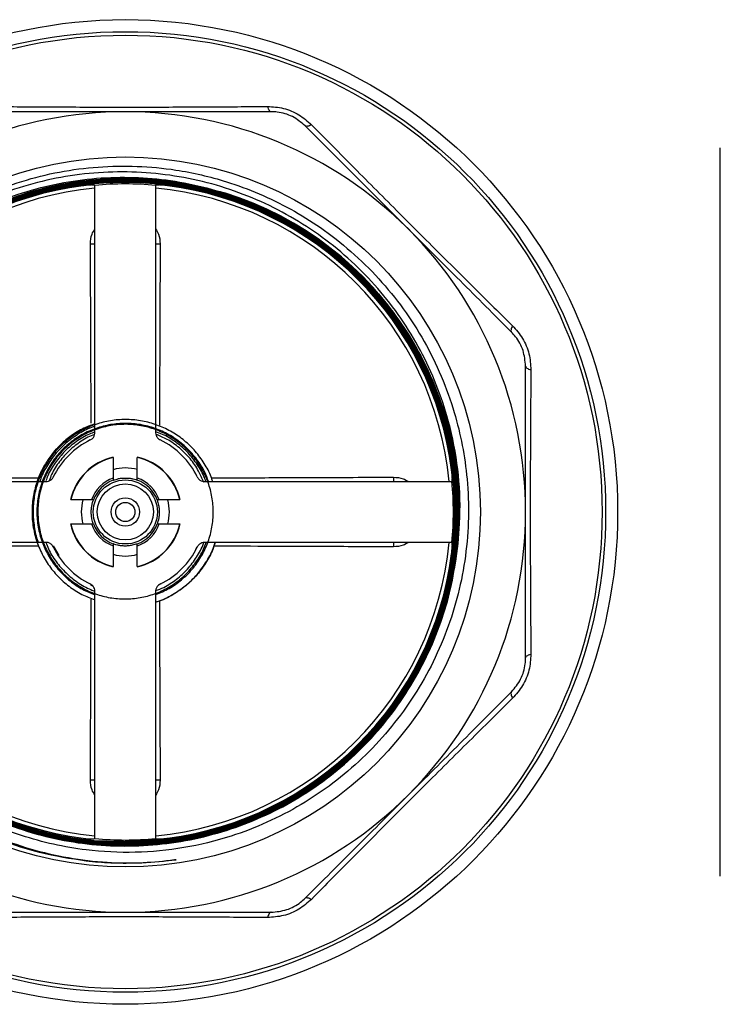
# Model space of a CAD drawing. Extents: x -106 to 671, y -20 to 294.
# Drawn here: x 344 to 432, y 167 to 290 of the extents above; entities that cross this region are included whole.
import ezdxf

# ---------------------------------------------------------------- set-up
doc = ezdxf.new("R2010")
doc.units = 0
doc.layers.get('0').update_dxf_attribs({"linetype": 'CONTINUOUS'})

msp = doc.modelspace()

# ---------------------------------------------------------------- linework, layer by layer
at = {"color": 7, "linetype": 'CONTINUOUS'}
for p, q in [((431.79, 228.08), (431.79, 273.58)), ((353.67, 237.98), (353.67, 268.88)), ((361.26, 268.88), (361.26, 237.98)), ((316.66, 231.87), (347.56, 231.87)), ((367.37, 231.87), (398.27, 231.87)), ((353.24, 229.58), (350.67, 229.58)), ((364.26, 229.58), (361.7, 229.58)), ((431.79, 182.58), (431.79, 228.08)), ((350.67, 226.58), (353.24, 226.58)), ((361.7, 226.58), (364.26, 226.58)), ((347.56, 224.28), (316.66, 224.28)), ((398.27, 224.28), (367.37, 224.28)), ((348.47, 223.86), (349.16, 222.64)), ((366.28, 223.44), (366.46, 223.77)), ((353.12, 219), (353.36, 218.87)), ((361.67, 219.04), (361.97, 219.15)), ((353.67, 187.27), (353.67, 218.17)), ((361.26, 218.17), (361.26, 187.27)), ((357.48, 186.96), (357.45, 186.88)), ((357.48, 186.96), (357.48, 186.63))]:
    msp.add_line(p, q, dxfattribs=at)
at = {"color": 7, "linetype": 'CONTINUOUS', "flags": 128}
for points in [[(375.22, 278.74), (375.27, 278.59), (375.32, 278.46), (375.38, 278.35), (375.44, 278.25), (375.5, 278.18), (375.56, 278.12), (375.63, 278.09), (375.69, 278.08)], [(380.74, 276.46), (380.6, 276.39), (380.47, 276.33), (380.35, 276.29), (380.24, 276.26), (380.14, 276.25), (380.06, 276.26), (379.99, 276.28), (379.93, 276.32)], [(405.85, 251.35), (405.78, 251.21), (405.72, 251.08), (405.68, 250.96), (405.65, 250.85), (405.64, 250.75), (405.65, 250.67), (405.67, 250.6), (405.71, 250.54)], [(407.47, 246.3), (407.48, 246.24), (407.51, 246.17), (407.56, 246.11), (407.64, 246.05), (407.74, 245.99), (407.85, 245.93), (407.98, 245.88), (408.13, 245.83)], [(352.17, 229.58), (352.09, 229.22), (351.97, 228.08)], [(351.97, 228.08), (352.09, 226.93), (352.17, 226.58)], [(407.47, 209.85), (407.48, 209.92), (407.51, 209.98), (407.56, 210.05), (407.64, 210.11), (407.74, 210.17), (407.85, 210.22), (407.98, 210.27), (408.13, 210.32)], [(405.71, 205.61), (405.67, 205.55), (405.65, 205.48), (405.64, 205.4), (405.65, 205.3), (405.68, 205.2), (405.72, 205.08), (405.78, 204.95), (405.85, 204.81)], [(379.93, 179.83), (379.99, 179.87), (380.06, 179.9), (380.14, 179.9), (380.24, 179.89), (380.35, 179.87), (380.47, 179.82), (380.6, 179.77), (380.74, 179.69)], [(375.69, 178.08), (375.63, 178.07), (375.56, 178.03), (375.5, 177.98), (375.44, 177.9), (375.38, 177.81), (375.32, 177.69), (375.27, 177.56), (375.22, 177.41)]]:
    msp.add_lwpolyline(points, dxfattribs=at)
at = {"color": 7, "linetype": 'CONTINUOUS'}
for radius in [61.5, 60, 59.56, 44.35, 4, 3.5, 1.78, 1.2]:
    msp.add_circle((357.47, 228.08), radius, dxfattribs=at)
for radius, start, end in [(50, 90, 135), (50, 45, 90), (41.09, 97.3396, 172.6604), (40.98, 84.6888, 95.3112), (41.09, 7.3396, 82.6604), (41.75, 351.9693, 72.728), (50, 0, 45), (10, 115.9236, 154.0764), (10, 25.9236, 64.0764), (7, 102.3736, 167.6264), (6.96, 102.4462, 167.5538), (7, 12.3736, 77.6264), (6.96, 12.4462, 77.5538), (5.5, 74.1235, 106.1674), (4.49, 109.5251, 160.4749), (4.25, 110.6673, 159.3327), (4.49, 19.5251, 70.4749), (4.25, 20.6673, 69.3327), (40.98, 354.6888, 5.3112), (5.5, 344.1734, 15.8266), (50, 315, 0), (7, 192.3736, 257.6264), (6.96, 192.4462, 257.5538), (4.49, 199.5251, 250.4749), (4.25, 200.6673, 249.3327), (4.25, 290.6673, 339.3327), (4.49, 289.5251, 340.4749), (6.96, 282.4462, 347.5538), (7, 282.3736, 347.6264), (41.09, 187.3396, 262.6604), (10, 205.9236, 244.0764), (5.5, 254.0046, 286.1024), (10, 295.9236, 334.0764), (41.09, 277.3396, 352.6604), (50, 225, 270), (50, 270, 315), (40.98, 264.6888, 275.3112)]:
    msp.add_arc((357.47, 228.08), radius, start, end, dxfattribs=at)
at = {"color": 8, "linetype": 'CONTINUOUS'}
for centre, radius, start, end in [((357.47, 228.08), 40.62, 95.3591, 174.6409), ((357.47, 228.08), 40.62, 5.3591, 84.6409), ((353.03, 293.9), 32.34, 270.1538, 271.1398), ((361.9, 293.9), 32.34, 268.8602, 269.8462), ((423.32, 232.51), 32.37, 180.1544, 181.1396), ((357.47, 228.08), 40.62, 185.3591, 264.6409), ((357.47, 228.08), 40.62, 275.3591, 354.6409), ((423.32, 223.64), 32.37, 178.8604, 179.8456), ((353.03, 162.25), 32.34, 88.8596, 89.8456), ((361.9, 162.25), 32.34, 90.1544, 91.1404)]:
    msp.add_arc(centre, radius, start, end, dxfattribs=at)
at = {"color": 7, "linetype": 'CONTINUOUS'}
for centre, major_axis, start_param, end_param in [((349.9, 228.08), (41.67, 0), 1.480187, 1.491542), ((365.03, 228.08), (41.67, 0), 1.65005, 1.661406), ((357.47, 235.64), (0, 41.67), 4.621779, 4.633135), ((357.47, 220.51), (0, 41.67), 4.791643, 4.802998), ((349.9, 228.08), (41.67, 0), 4.791643, 4.802998), ((365.03, 228.08), (41.67, 0), 4.621779, 4.633135)]:
    msp.add_ellipse(centre, major_axis=major_axis, ratio=0.983385, start_param=start_param, end_param=end_param, dxfattribs=at)
for points, knots in [([(357.47, 278.08), (355.16, 278.08), (350.55, 278.08), (344.48, 278.08), (340.71, 278.08), (339.24, 278.08)], [0, 0, 0, 0, 0.378547, 0.757587, 1, 1, 1, 1]), ([(339.71, 278.74), (340.96, 278.73), (343.47, 278.71), (347.33, 278.69), (351.28, 278.67), (355.53, 278.66), (359.75, 278.66), (363.88, 278.67), (367.7, 278.69), (371.49, 278.71), (373.98, 278.73), (375.22, 278.74)], [0, 0, 0, 0, 0.108932, 0.217847, 0.328885, 0.439911, 0.57132, 0.677418, 0.783527, 0.891755, 1, 1, 1, 1]), ([(375.69, 278.08), (372.66, 278.08), (366.6, 278.08), (360.51, 278.08), (357.47, 278.08)], [0, 0, 0, 0, 0.49949, 1, 1, 1, 1]), ([(375.22, 278.74), (375.89, 278.7), (377.23, 278.61), (379.22, 277.78), (380.23, 276.9), (380.74, 276.46)], [0, 0, 0, 0, 0.333456, 0.66696, 1, 1, 1, 1]), ([(379.93, 276.32), (379.43, 276.74), (378.41, 277.58), (376.85, 278.03), (375.95, 278.07), (375.69, 278.08)], [0, 0, 0, 0, 0.418216, 0.836564, 1, 1, 1, 1]), ([(392.82, 263.43), (390.67, 265.58), (386.37, 269.88), (382.08, 274.17), (379.93, 276.32)], [0, 0, 0, 0, 0.499455, 1, 1, 1, 1]), ([(380.74, 276.46), (381.61, 275.57), (383.37, 273.78), (386.09, 271.03), (388.87, 268.23), (391.87, 265.21), (394.85, 262.23), (397.78, 259.32), (400.49, 256.63), (403.19, 253.96), (404.96, 252.22), (405.85, 251.35)], [0, 0, 0, 0, 0.108932, 0.217847, 0.328885, 0.439911, 0.57132, 0.677418, 0.783527, 0.891755, 1, 1, 1, 1]), ([(352.59, 184.46), (350.63, 184.76), (347.04, 185.32), (342.01, 186.97), (337.5, 188.98), (333.25, 191.48), (329.31, 194.46), (325.73, 197.85), (322.55, 201.63), (319.82, 205.74), (317.57, 210.12), (315.82, 214.72), (314.62, 219.5), (313.95, 224.37), (313.83, 229.29), (314.27, 234.18), (315.26, 238.99), (316.77, 243.66), (318.81, 248.12), (321.32, 252.33), (324.29, 256.22), (327.69, 259.75), (331.46, 262.88), (335.54, 265.57), (339.91, 267.76), (344.49, 269.46), (349.23, 270.64), (354.07, 271.26), (358.94, 271.35), (363.26, 270.94), (366.98, 270.22), (370.47, 269.28), (374.23, 267.89), (378.16, 265.97), (382.02, 263.58), (385.72, 260.68), (389.19, 257.28), (392.26, 253.52), (394.87, 249.43), (397.01, 245.08), (398.58, 240.71), (399.63, 236.4), (400.25, 232.01), (400.41, 227.38), (400.04, 222.57), (399.13, 217.82), (397.68, 213.22), (395.74, 208.8), (393.31, 204.63), (390.42, 200.77), (387.13, 197.26), (383.46, 194.13), (379.47, 191.45), (375.2, 189.23), (370.31, 187.35), (364.8, 186.01), (358.7, 185.42), (353.23, 185.69), (348.48, 186.5), (344.48, 187.6), (340.4, 189.15), (336.33, 191.22), (332.33, 193.85), (328.66, 196.91), (325.36, 200.37), (322.47, 204.17), (320.02, 208.26), (318.06, 212.61), (316.59, 217.14), (315.64, 221.81), (315.23, 226.55), (315.35, 231.31), (316, 236.02), (317.19, 240.62), (318.88, 245.06), (321.05, 249.28), (323.69, 253.22), (326.75, 256.84), (330.19, 260.1), (333.98, 262.94), (338.06, 265.33), (342.38, 267.26), (346.89, 268.68), (351.52, 269.59), (356.2, 269.97), (360.84, 269.81), (365.42, 269.19), (368.38, 268.36), (369.86, 267.94)], [0, 0, 0, 0, 0.014475, 0.026436, 0.038434, 0.050395, 0.062353, 0.07435, 0.086308, 0.098246, 0.110222, 0.12216, 0.134078, 0.146033, 0.157951, 0.169847, 0.181782, 0.193679, 0.205555, 0.217469, 0.229345, 0.2412, 0.253094, 0.264949, 0.276784, 0.288656, 0.300491, 0.312305, 0.324157, 0.335971, 0.343849, 0.351727, 0.362343, 0.372986, 0.383602, 0.395368, 0.407172, 0.418938, 0.430684, 0.442467, 0.454213, 0.464491, 0.47477, 0.486466, 0.4982, 0.509896, 0.521588, 0.533318, 0.545011, 0.556683, 0.568392, 0.580064, 0.591715, 0.603404, 0.615055, 0.629834, 0.644613, 0.659551, 0.669614, 0.679702, 0.689765, 0.70135, 0.712972, 0.724557, 0.736123, 0.747727, 0.759293, 0.770839, 0.782421, 0.793967, 0.805493, 0.817055, 0.82858, 0.840085, 0.851627, 0.863132, 0.874617, 0.886138, 0.897623, 0.909087, 0.920587, 0.932051, 0.943494, 0.954974, 0.966417, 0.9776, 0.988817, 1, 1, 1, 1]), ([(398.81, 222.24), (399.02, 224.22), (399.46, 228.2), (399.02, 234.21), (397.88, 239.69), (396.17, 244.56), (394.13, 248.81), (391.62, 252.81), (388.67, 256.5), (385.33, 259.85), (381.63, 262.81), (377.62, 265.33), (373.34, 267.4), (368.86, 268.98), (364.22, 270.04), (359.49, 270.58), (354.72, 270.59), (349.98, 270.06), (345.32, 269.01), (340.79, 267.44), (336.48, 265.36), (332.41, 262.82), (328.64, 259.84), (325.24, 256.45), (322.23, 252.69), (319.65, 248.63), (317.55, 244.28), (315.94, 239.73), (314.85, 235.02), (314.29, 230.21), (314.28, 225.37), (314.8, 220.55), (315.87, 215.81), (317.46, 211.22), (319.55, 206.82), (322.13, 202.69), (325.15, 198.86), (328.59, 195.39), (332.4, 192.33), (336.53, 189.71), (340.93, 187.56), (345.56, 185.92), (350.34, 184.81), (355.02, 184.26), (359.54, 184.18), (362.4, 184.49), (363.84, 184.64)], [0, 0, 0, 0, 0.027848, 0.055986, 0.084125, 0.106104, 0.128153, 0.150133, 0.172179, 0.194295, 0.216341, 0.238463, 0.260654, 0.282776, 0.304972, 0.327238, 0.349435, 0.371707, 0.394049, 0.416322, 0.43867, 0.46109, 0.483439, 0.505864, 0.52836, 0.550786, 0.573287, 0.59586, 0.618361, 0.640938, 0.663587, 0.686165, 0.708817, 0.731542, 0.754195, 0.776923, 0.799723, 0.822452, 0.845255, 0.86813, 0.890934, 0.913812, 0.936762, 0.959641, 0.97982, 1, 1, 1, 1]), ([(357.48, 186.96), (359.47, 187.04), (363.47, 187.21), (369.34, 188.57), (374.56, 190.54), (379.04, 192.97), (382.85, 195.61), (386.34, 198.66), (389.45, 202.09), (392.17, 205.84), (394.45, 209.87), (396.26, 214.14), (397.58, 218.58), (398.4, 223.14), (398.69, 227.76), (398.47, 232.39), (397.73, 236.96), (396.48, 241.42), (394.73, 245.72), (392.53, 249.79), (389.86, 253.59), (386.8, 257.06), (383.37, 260.18), (379.6, 262.88), (375.55, 265.14), (371.28, 266.95), (366.83, 268.25), (362.27, 269.04), (357.64, 269.33), (353.01, 269.09), (348.43, 268.33), (343.97, 267.07), (339.68, 265.31), (335.62, 263.08), (331.82, 260.41), (328.36, 257.33), (325.26, 253.88), (322.56, 250.1), (320.31, 246.05), (318.53, 241.76), (317.23, 237.31), (316.46, 232.74), (316.19, 228.11), (316.44, 223.47), (317.22, 218.9), (318.5, 214.44), (320.27, 210.15), (322.52, 206.09), (325.21, 202.31), (328.3, 198.85), (331.76, 195.76), (335.55, 193.08), (339.61, 190.83), (343.91, 189.07), (348.37, 187.79), (352.9, 187.03), (357.48, 186.77), (362.07, 187.03), (366.64, 187.8), (371.11, 189.08), (375.4, 190.86), (379.46, 193.11), (383.25, 195.79), (386.71, 198.89), (389.8, 202.35), (392.49, 206.14), (394.72, 210.21), (396.49, 214.5), (397.78, 218.97), (398.54, 223.55), (398.79, 228.19), (398.53, 232.82), (397.73, 237.4), (396.43, 241.86), (394.65, 246.15), (392.38, 250.21), (389.68, 253.98), (386.57, 257.44), (383.09, 260.52), (379.29, 263.19), (375.21, 265.43), (370.91, 267.18), (366.44, 268.44), (361.85, 269.2), (357.21, 269.43), (352.57, 269.14), (347.99, 268.34), (343.54, 267.02), (339.25, 265.21), (335.2, 262.94), (331.43, 260.22), (327.99, 257.09), (324.91, 253.61), (322.25, 249.79), (320.04, 245.7), (318.29, 241.39), (317.05, 236.91), (316.31, 232.32), (316.08, 227.68), (316.39, 223.04), (317.22, 218.46), (318.54, 214), (320.37, 209.72), (322.66, 205.68), (325.39, 201.91), (328.53, 198.48), (332.04, 195.42), (335.86, 192.76), (339.96, 190.56), (344.28, 188.84), (348.76, 187.6), (353.36, 186.88), (358.01, 186.68), (362.65, 186.99), (367.23, 187.84), (371.68, 189.19), (375.96, 191.02), (380, 193.33), (383.76, 196.08), (387.19, 199.23), (390.24, 202.75), (392.87, 206.58), (395.07, 210.69), (396.78, 215.02), (398, 219.51), (398.71, 224.11), (398.89, 228.77), (398.55, 233.41), (397.7, 237.99), (396.33, 242.44), (394.48, 246.71), (392.16, 250.75), (389.39, 254.5), (386.23, 257.91), (382.7, 260.96), (378.85, 263.58), (374.73, 265.76), (370.4, 267.46), (365.89, 268.66), (361.29, 269.35), (356.63, 269.53), (351.98, 269.17), (347.41, 268.3), (342.96, 266.92), (338.69, 265.04), (334.66, 262.7), (330.91, 259.93), (327.51, 256.75), (324.48, 253.21), (321.86, 249.35), (319.7, 245.22), (318.02, 240.88), (316.82, 236.37), (316.15, 231.76), (316, 227.1), (316.36, 222.45), (317.26, 217.87), (318.65, 213.42), (320.54, 209.16), (322.9, 205.14), (325.69, 201.4), (328.88, 198), (332.43, 194.98), (336.31, 192.38), (340.44, 190.22), (344.8, 188.56), (349.31, 187.38), (353.93, 186.72), (358.59, 186.59), (363.24, 186.97), (367.82, 187.87), (372.26, 189.29), (376.52, 191.2), (380.55, 193.56), (384.27, 196.37), (387.66, 199.58), (390.67, 203.14), (393.26, 207.03), (395.39, 211.18), (397.06, 215.54), (398.21, 220.06), (398.86, 224.68), (398.98, 229.35), (398.57, 234), (397.65, 238.57), (396.23, 243.02), (394.3, 247.27), (391.92, 251.29), (389.1, 255.01), (385.88, 258.39), (382.3, 261.39), (378.41, 263.97), (374.24, 266.09), (369.87, 267.73), (365.35, 268.88), (360.72, 269.5), (356.05, 269.61), (351.4, 269.2), (346.82, 268.25), (342.38, 266.8), (338.13, 264.87), (334.12, 262.47), (330.41, 259.63), (327.03, 256.4), (324.05, 252.81), (321.48, 248.9), (319.37, 244.73), (317.74, 240.35), (316.61, 235.82), (316, 231.19), (315.91, 226.51), (316.35, 221.86), (317.3, 217.28), (318.77, 212.85), (320.72, 208.6), (323.13, 204.59), (325.99, 200.89), (329.23, 197.53), (332.84, 194.55), (336.76, 192), (340.93, 189.9), (345.32, 188.28), (349.86, 187.17), (354.5, 186.58), (359.18, 186.5), (363.83, 186.96), (368.4, 187.93), (372.84, 189.4), (377.08, 191.38), (381.08, 193.81), (384.78, 196.67), (388.13, 199.93), (391.1, 203.55), (393.64, 207.48), (395.72, 211.67), (397.32, 216.06), (398.43, 220.61), (399, 225.25), (399.06, 229.93), (398.59, 234.59), (397.6, 239.16), (396.1, 243.6), (394.13, 247.84), (391.67, 251.82), (388.79, 255.51), (385.52, 258.86), (381.89, 261.81), (377.95, 264.34), (373.75, 266.42), (369.35, 268), (364.79, 269.08), (360.14, 269.65), (355.46, 269.69), (350.81, 269.2), (346.23, 268.2), (341.8, 266.68), (337.57, 264.68), (333.58, 262.23), (329.9, 259.33), (326.57, 256.04), (323.62, 252.4), (321.11, 248.44), (319.05, 244.24), (317.47, 239.83), (316.41, 235.26), (315.86, 230.61), (315.83, 225.93), (316.34, 221.27), (317.36, 216.7), (318.88, 212.27), (320.91, 208.04), (323.38, 204.06), (326.29, 200.38), (329.6, 197.06), (333.25, 194.13), (337.21, 191.62), (341.43, 189.58), (345.85, 188.02), (350.42, 186.96), (355.08, 186.44), (359.76, 186.43), (364.42, 186.94), (368.99, 187.99), (373.42, 189.53), (377.65, 191.56), (381.62, 194.06), (385.28, 196.98), (388.6, 200.29), (391.52, 203.97), (394.01, 207.94), (396.13, 212.34), (397.76, 217.15), (398.79, 222.12), (399.19, 226.99), (399.05, 231.68), (398.39, 236.32), (397.2, 240.86), (395.52, 245.24), (393.36, 249.4), (390.73, 253.29), (387.69, 256.87), (384.28, 260.09), (380.51, 262.89), (376.46, 265.26), (372.17, 267.16), (367.69, 268.56), (363.09, 269.45), (358.41, 269.83), (353.72, 269.67), (349.07, 268.99), (344.53, 267.8), (340.16, 266.09), (336, 263.91), (332.11, 261.28), (328.55, 258.22), (325.35, 254.79), (322.55, 251.02), (320.2, 246.96), (318.31, 242.66), (316.92, 238.17), (316.04, 233.56), (315.69, 228.87), (315.85, 224.18), (316.56, 219.54), (317.77, 215), (319.48, 210.63), (321.69, 206.48), (324.34, 202.6), (327.4, 199.03), (330.85, 195.85), (334.63, 193.06), (338.7, 190.71), (343.02, 188.85), (347.51, 187.47), (352.13, 186.6), (356.81, 186.27), (361.51, 186.46), (366.16, 187.17), (370.69, 188.41), (375.06, 190.14), (379.21, 192.35), (383.08, 195.02), (386.63, 198.1), (389.81, 201.55), (392.58, 205.35), (394.91, 209.44), (396.73, 213.66), (398.06, 217.94), (398.56, 220.81), (398.81, 222.24)], [0, 0, 0, 0, 0.0036772, 0.0073943, 0.0111114, 0.013961, 0.0168196, 0.0196691, 0.022519, 0.025378, 0.0282279, 0.0310781, 0.0339375, 0.0367877, 0.0396384, 0.0424981, 0.0453487, 0.0481997, 0.0510598, 0.0539109, 0.0567622, 0.0596227, 0.0624741, 0.0653259, 0.0681867, 0.0710385, 0.0738906, 0.0767519, 0.079604, 0.0824565, 0.0853182, 0.0881707, 0.0910236, 0.0938856, 0.0967385, 0.0995918, 0.1024542, 0.1053075, 0.1081611, 0.1110239, 0.1138775, 0.1167316, 0.1195947, 0.1224488, 0.1253032, 0.1281667, 0.1310211, 0.1338759, 0.1367398, 0.1395946, 0.1424497, 0.145314, 0.1481691, 0.1510247, 0.1538893, 0.1567449, 0.1595114, 0.1623678, 0.1652332, 0.1680896, 0.1709459, 0.1738114, 0.1766677, 0.1795245, 0.1823905, 0.1852473, 0.1881044, 0.1909707, 0.1938279, 0.1966855, 0.1995521, 0.2024097, 0.2052676, 0.2081347, 0.2109926, 0.2138509, 0.2167183, 0.2195767, 0.2224354, 0.2253032, 0.2281619, 0.2310209, 0.2338891, 0.2367482, 0.2396077, 0.2424762, 0.2453357, 0.2481955, 0.2510645, 0.2539243, 0.2567845, 0.2596538, 0.262514, 0.2653746, 0.2682443, 0.2711049, 0.2739659, 0.2768359, 0.2796969, 0.2825582, 0.2854287, 0.28829, 0.2911517, 0.2940226, 0.2968843, 0.2997464, 0.3026176, 0.3054797, 0.3083422, 0.3112138, 0.3140763, 0.3169391, 0.3198111, 0.322674, 0.3255372, 0.3284096, 0.3312728, 0.3341364, 0.3370092, 0.3398728, 0.3427368, 0.3456099, 0.3484739, 0.3513382, 0.3542117, 0.3570761, 0.3599408, 0.3628147, 0.3656794, 0.3685445, 0.3714188, 0.3742839, 0.3771494, 0.380024, 0.3828895, 0.3857554, 0.3886304, 0.3914963, 0.3943626, 0.397238, 0.4001042, 0.4029708, 0.4058466, 0.4087133, 0.4115803, 0.4144564, 0.4173234, 0.4201908, 0.4230674, 0.4259348, 0.4288025, 0.4316794, 0.4345472, 0.4374153, 0.4402926, 0.4431607, 0.4460293, 0.4489069, 0.4517754, 0.4546443, 0.4575224, 0.4603913, 0.4632606, 0.466139, 0.4690083, 0.4718779, 0.4747567, 0.4776264, 0.4804964, 0.4833756, 0.4862457, 0.4891161, 0.4919956, 0.4948661, 0.4977369, 0.5006168, 0.5034876, 0.5063588, 0.5092391, 0.5121103, 0.5149818, 0.5178625, 0.520734, 0.5236059, 0.526487, 0.5293589, 0.5322312, 0.5351127, 0.537985, 0.5408577, 0.5437395, 0.5466122, 0.5494853, 0.5523675, 0.5552405, 0.558114, 0.5609966, 0.56387, 0.5667438, 0.5696268, 0.5725006, 0.5753748, 0.5782582, 0.5811324, 0.584007, 0.5868907, 0.5897653, 0.5926402, 0.5955243, 0.5983993, 0.6012746, 0.6041591, 0.6070344, 0.6099101, 0.612795, 0.6156707, 0.6185467, 0.621432, 0.6243081, 0.6271845, 0.6300702, 0.6329466, 0.6358235, 0.6387095, 0.6415863, 0.6444635, 0.6473499, 0.6502271, 0.6531047, 0.6559915, 0.6588691, 0.6617471, 0.6646342, 0.6675122, 0.6703906, 0.6732781, 0.6761564, 0.6790352, 0.6819231, 0.6848018, 0.6876809, 0.6905692, 0.6934483, 0.6963277, 0.6992164, 0.7020959, 0.7049757, 0.7078648, 0.7107447, 0.7136249, 0.7165143, 0.7193946, 0.7222752, 0.725165, 0.7280456, 0.7309266, 0.7338168, 0.7366978, 0.7395792, 0.7424697, 0.7453511, 0.7482329, 0.7511238, 0.7540056, 0.7568877, 0.759779, 0.7626611, 0.7655436, 0.7684353, 0.7713178, 0.7742007, 0.7770928, 0.7799757, 0.7828589, 0.7857514, 0.7886346, 0.7915183, 0.7944111, 0.7972948, 0.8001788, 0.803072, 0.805956, 0.8088404, 0.811734, 0.8146184, 0.8175032, 0.8203972, 0.823282, 0.8261671, 0.8290615, 0.8319466, 0.8351911, 0.8384356, 0.8413217, 0.8442171, 0.8471033, 0.8499895, 0.8528848, 0.855771, 0.8586576, 0.8615534, 0.86444, 0.8673269, 0.8702231, 0.87311, 0.8759974, 0.8788939, 0.8817812, 0.8846689, 0.8875658, 0.8904535, 0.8933416, 0.8962389, 0.899127, 0.9020154, 0.9049131, 0.9078016, 0.9106904, 0.9135884, 0.9164773, 0.9193665, 0.9222649, 0.9251541, 0.9280437, 0.9309425, 0.9338321, 0.9367221, 0.9396213, 0.9425113, 0.9454016, 0.9483012, 0.9511916, 0.9540823, 0.9569822, 0.959873, 0.9627641, 0.9656644, 0.9685555, 0.971447, 0.9743477, 0.9772392, 0.980131, 0.9830321, 0.985924, 0.9888162, 0.9917177, 0.9946099, 0.9973049, 1, 1, 1, 1]), ([(369.92, 267.81), (371.36, 267.31), (374.27, 266.3), (378.4, 264.16), (382.33, 261.6), (385.93, 258.59), (389.17, 255.2), (392.02, 251.47), (394.42, 247.44), (396.36, 243.17), (397.81, 238.71), (398.74, 234.11), (399.16, 229.44), (399.05, 224.75), (398.41, 220.11), (397.25, 215.57), (395.6, 211.18), (393.45, 207.01), (390.86, 203.1), (387.85, 199.51), (384.45, 196.28), (380.71, 193.46), (376.68, 191.07), (372.4, 189.15), (367.93, 187.72), (363.34, 186.8), (358.67, 186.41), (353.98, 186.54), (349.34, 187.19), (344.81, 188.36), (340.43, 190.04), (336.27, 192.19), (332.38, 194.8), (328.8, 197.83), (325.58, 201.23), (322.78, 204.99), (320.41, 209.03), (318.5, 213.3), (317.1, 217.77), (316.2, 222.37), (315.81, 227.04), (315.97, 231.72), (316.64, 236.35), (317.82, 240.89), (319.52, 245.25), (321.69, 249.4), (324.3, 253.29), (327.35, 256.84), (330.77, 260.04), (334.52, 262.84), (338.57, 265.19), (342.86, 267.07), (347.33, 268.47), (351.93, 269.34), (356.59, 269.7), (361.16, 269.55), (365.57, 268.9), (369.89, 267.81), (374.18, 266.2), (378.35, 264.09), (382.26, 261.52), (385.85, 258.52), (389.09, 255.14), (391.93, 251.42), (394.32, 247.4), (396.26, 243.14), (397.71, 238.69), (398.64, 234.11), (399.05, 229.45), (398.95, 224.77), (398.31, 220.14), (397.16, 215.6), (395.51, 211.23), (393.37, 207.07), (390.78, 203.17), (387.78, 199.58), (384.39, 196.37), (380.66, 193.55), (376.64, 191.16), (372.37, 189.25), (367.92, 187.82), (363.33, 186.9), (358.67, 186.51), (354, 186.64), (349.37, 187.29), (344.84, 188.46), (340.48, 190.13), (336.32, 192.27), (332.44, 194.88), (328.88, 197.9), (325.67, 201.29), (322.87, 205.04), (320.5, 209.07), (318.6, 213.33), (317.2, 217.79), (316.3, 222.38), (315.91, 227.03), (316.07, 231.7), (316.74, 236.33), (317.92, 240.85), (319.61, 245.2), (321.77, 249.34), (324.38, 253.22), (327.42, 256.77), (330.83, 259.96), (334.57, 262.75), (338.61, 265.09), (342.89, 266.97), (347.34, 268.37), (351.93, 269.24), (356.59, 269.6), (361.25, 269.44), (365.87, 268.75), (370.38, 267.55), (374.73, 265.85), (378.86, 263.67), (382.72, 261.04), (386.26, 258), (389.43, 254.57), (392.2, 250.82), (394.54, 246.78), (396.4, 242.49), (397.77, 238.03), (398.63, 233.45), (398.97, 228.79), (398.78, 224.13), (398.08, 219.52), (396.86, 215.01), (395.14, 210.68), (392.96, 206.55), (390.31, 202.71), (387.25, 199.19), (383.82, 196.02), (380.06, 193.27), (376.01, 190.96), (371.67, 189.08), (367.07, 187.71), (362.29, 186.87), (357.44, 186.58), (352.6, 186.88), (347.82, 187.73), (343.23, 189.11), (338.89, 190.99), (334.85, 193.31), (331.09, 196.07), (327.67, 199.24), (324.62, 202.77), (321.98, 206.61), (319.8, 210.73), (318.1, 215.07), (316.88, 219.57), (316.19, 224.18), (316.02, 228.84), (316.36, 233.49), (317.23, 238.06), (318.61, 242.51), (320.47, 246.79), (322.81, 250.82), (325.59, 254.56), (328.76, 257.98), (332.3, 261), (336.16, 263.62), (340.28, 265.79), (344.62, 267.47), (349.12, 268.66), (353.73, 269.35), (358.39, 269.5), (363.03, 269.13), (367.61, 268.25), (372.05, 266.85), (376.31, 264.97), (380.33, 262.62), (384.06, 259.83), (387.45, 256.65), (390.47, 253.1), (393.07, 249.23), (395.22, 245.1), (396.89, 240.76), (398.06, 236.25), (398.72, 231.65), (398.86, 226.99), (398.47, 222.35), (397.57, 217.79), (396.16, 213.35), (394.26, 209.1), (391.9, 205.09), (389.1, 201.37), (385.9, 198), (382.34, 195), (378.48, 192.41), (374.32, 190.28), (370.02, 188.63), (365.55, 187.52), (361.87, 186.91), (356.36, 186.71), (358.55, 186.96), (352.85, 186.84), (348.27, 187.77), (343.72, 189.03), (339.45, 190.84), (335.38, 193.09), (331.59, 195.79), (328.14, 198.9), (325.05, 202.38), (322.36, 206.18), (320.14, 210.26), (318.37, 214.57), (317.1, 219.04), (316.35, 223.63), (316.11, 228.27), (316.39, 232.91), (317.2, 237.49), (318.51, 241.95), (320.31, 246.24), (322.59, 250.29), (325.31, 254.06), (328.42, 257.51), (331.92, 260.58), (335.73, 263.24), (339.81, 265.46), (344.12, 267.2), (348.59, 268.45), (353.18, 269.19), (357.82, 269.4), (362.46, 269.1), (367.03, 268.29), (371.48, 266.95), (375.76, 265.13), (379.8, 262.85), (383.56, 260.11), (386.99, 256.98), (390.05, 253.49), (392.69, 249.67), (394.89, 245.58), (396.62, 241.27), (397.84, 236.79), (398.57, 232.2), (398.77, 227.56), (398.45, 222.93), (397.61, 218.36), (396.27, 213.91), (394.42, 209.65), (392.12, 205.62), (389.39, 201.87), (386.24, 198.46), (382.73, 195.42), (378.91, 192.79), (374.81, 190.61), (370.49, 188.9), (366.12, 187.72), (361.75, 187.01), (358.89, 186.92), (357.45, 186.88)], [0, 0, 0, 0, 0.003915, 0.007952, 0.011976, 0.016, 0.020036, 0.02406, 0.028083, 0.03212, 0.036143, 0.040166, 0.044201, 0.048224, 0.052246, 0.056281, 0.060303, 0.064325, 0.06836, 0.072381, 0.076403, 0.080437, 0.084458, 0.088478, 0.092512, 0.096533, 0.100553, 0.104586, 0.108606, 0.112625, 0.116658, 0.120677, 0.124697, 0.128728, 0.132747, 0.136766, 0.140797, 0.144816, 0.148834, 0.152865, 0.156883, 0.1609, 0.164931, 0.168948, 0.172965, 0.176995, 0.181012, 0.185028, 0.189057, 0.193074, 0.19709, 0.201118, 0.205134, 0.20915, 0.213178, 0.217193, 0.22093, 0.224666, 0.22868, 0.232707, 0.236721, 0.240735, 0.244762, 0.248776, 0.252789, 0.256816, 0.260829, 0.264842, 0.268868, 0.272881, 0.276893, 0.280918, 0.284931, 0.288943, 0.292967, 0.296979, 0.300991, 0.305015, 0.309026, 0.313037, 0.317061, 0.321071, 0.325082, 0.329105, 0.333115, 0.337125, 0.341148, 0.345157, 0.349167, 0.353189, 0.357198, 0.361207, 0.365228, 0.369237, 0.373245, 0.377266, 0.381274, 0.385282, 0.389302, 0.39331, 0.397317, 0.401337, 0.405344, 0.409351, 0.41337, 0.417377, 0.421383, 0.425402, 0.429408, 0.433414, 0.437432, 0.441437, 0.445443, 0.44946, 0.453465, 0.45747, 0.461487, 0.465492, 0.469496, 0.473512, 0.477516, 0.48152, 0.485536, 0.48954, 0.493543, 0.497558, 0.501561, 0.505564, 0.509579, 0.513581, 0.517583, 0.521598, 0.5256, 0.529601, 0.533615, 0.537616, 0.541781, 0.54596, 0.550124, 0.554288, 0.558467, 0.562632, 0.566631, 0.570644, 0.574644, 0.578643, 0.582655, 0.586654, 0.590653, 0.594664, 0.598663, 0.602661, 0.606672, 0.61067, 0.614668, 0.618678, 0.622676, 0.626673, 0.630682, 0.63468, 0.638676, 0.642685, 0.646682, 0.650678, 0.654687, 0.658683, 0.662678, 0.666687, 0.670682, 0.674677, 0.678685, 0.68268, 0.686674, 0.690681, 0.694676, 0.69867, 0.702676, 0.70667, 0.710664, 0.71467, 0.718663, 0.722656, 0.726662, 0.730655, 0.734647, 0.738652, 0.742644, 0.746636, 0.750641, 0.754633, 0.758624, 0.762628, 0.766619, 0.770094, 0.773569, 0.776302, 0.78112, 0.785123, 0.789113, 0.793103, 0.797106, 0.801096, 0.805085, 0.809087, 0.813077, 0.817065, 0.821067, 0.825056, 0.829044, 0.833045, 0.837034, 0.841022, 0.845022, 0.84901, 0.852997, 0.856997, 0.860984, 0.864971, 0.868971, 0.872958, 0.876944, 0.880943, 0.884929, 0.888915, 0.892913, 0.896899, 0.900884, 0.904882, 0.908867, 0.912852, 0.916849, 0.920834, 0.924818, 0.928815, 0.932799, 0.936782, 0.940779, 0.944762, 0.948745, 0.952741, 0.956724, 0.960707, 0.964702, 0.968685, 0.972667, 0.976661, 0.980643, 0.984625, 0.988619, 0.992601, 0.9963, 1, 1, 1, 1]), ([(353.2, 268.92), (353.17, 268.92), (353.11, 268.92), (352.89, 268.91), (352.6, 268.88), (352.36, 268.85), (352.23, 268.84), (352.22, 268.83)], [0, 0, 0, 0, 0.239318, 0.478774, 0.718526, 0.959597, 1, 1, 1, 1]), ([(362.72, 268.83), (362.6, 268.85), (362.38, 268.88), (362.08, 268.9), (361.85, 268.92), (361.76, 268.92), (361.73, 268.92), (361.73, 268.92)], [0, 0, 0, 0, 0.242793, 0.485791, 0.727272, 0.967239, 1, 1, 1, 1]), ([(369.86, 267.94), (371.74, 267.27), (375.5, 265.93), (380.72, 262.9), (385.14, 259.48), (388.76, 255.82), (391.68, 252.13), (394.17, 248.14), (396.18, 243.89), (397.71, 239.45), (398.73, 234.86), (399.23, 230.4), (399.15, 227.48), (399.11, 226.13)], [0, 0, 0, 0, 0.108536, 0.218215, 0.327894, 0.413284, 0.498946, 0.584335, 0.669715, 0.755366, 0.840745, 0.926113, 1, 1, 1, 1]), ([(405.71, 250.54), (403.57, 252.69), (399.28, 256.98), (394.97, 261.28), (392.82, 263.43)], [0, 0, 0, 0, 0.49949, 1, 1, 1, 1]), ([(405.85, 251.35), (406.29, 250.84), (407.17, 249.83), (408, 247.84), (408.09, 246.5), (408.13, 245.83)], [0, 0, 0, 0, 0.333456, 0.666961, 1, 1, 1, 1]), ([(407.47, 246.3), (407.4, 246.96), (407.28, 248.27), (406.5, 249.69), (405.88, 250.36), (405.71, 250.54)], [0, 0, 0, 0, 0.418234, 0.836581, 1, 1, 1, 1]), ([(407.47, 228.08), (407.47, 231.12), (407.47, 237.2), (407.47, 243.27), (407.47, 246.3)], [0, 0, 0, 0, 0.499455, 1, 1, 1, 1]), ([(408.13, 245.83), (408.12, 244.58), (408.1, 242.08), (408.08, 238.21), (408.06, 234.27), (408.05, 230.01), (408.05, 225.8), (408.06, 221.66), (408.08, 217.85), (408.1, 214.05), (408.12, 211.56), (408.13, 210.32)], [0, 0, 0, 0, 0.108932, 0.217847, 0.328885, 0.439911, 0.57132, 0.677418, 0.783527, 0.891755, 1, 1, 1, 1]), ([(353.67, 239.08), (353.27, 238.94), (352.28, 238.6), (350.9, 237.77), (349.58, 236.72), (348.48, 235.56), (347.54, 234.27), (346.74, 232.77), (346.15, 231.06), (345.81, 229.16), (345.79, 227.15), (346.13, 225.12), (346.82, 223.22), (347.79, 221.52), (349, 220.02), (350.42, 218.76), (351.98, 217.75), (353.12, 217.31), (353.67, 217.1)], [0, 0, 0, 0, 0.044218, 0.108376, 0.16641, 0.219302, 0.274203, 0.332665, 0.395034, 0.461631, 0.532316, 0.604143, 0.673844, 0.741643, 0.807647, 0.873031, 0.938316, 1, 1, 1, 1]), ([(368.38, 231.87), (368.34, 232), (368.14, 232.73), (367.47, 233.96), (366.41, 235.51), (365.08, 236.86), (363.55, 237.97), (361.87, 238.82), (360.07, 239.39), (358.2, 239.66), (356.31, 239.62), (354.46, 239.28), (352.68, 238.64), (351.03, 237.72), (349.55, 236.54), (348.28, 235.15), (347.26, 233.56), (346.51, 231.83), (346.05, 230), (345.89, 228.11), (346.07, 226.24), (346.32, 224.94), (346.59, 224.33), (346.61, 224.28)], [0, 0, 0, 0, 0.010894, 0.062748, 0.114594, 0.16644, 0.218292, 0.270144, 0.321992, 0.373838, 0.425694, 0.477543, 0.529391, 0.581242, 0.633098, 0.684946, 0.736794, 0.788649, 0.840502, 0.892352, 0.944206, 0.996069, 1, 1, 1, 1]), ([(367.85, 231.87), (367.71, 232.26), (367.35, 233.25), (366.44, 234.67), (365.2, 236.09), (363.73, 237.28), (362.09, 238.21), (360.31, 238.84), (358.45, 239.16), (356.56, 239.16), (354.7, 238.84), (352.91, 238.22), (351.26, 237.3), (349.8, 236.11), (348.55, 234.7), (347.56, 233.09), (346.86, 231.33), (346.46, 229.49), (346.38, 227.6), (346.63, 225.73), (347.18, 223.92), (348.04, 222.24), (349.17, 220.73), (350.54, 219.43), (352.05, 218.4), (353.15, 217.96), (353.67, 217.75)], [0, 0, 0, 0, 0.02843, 0.070871, 0.113311, 0.155755, 0.198195, 0.240636, 0.283079, 0.325518, 0.367959, 0.410401, 0.452839, 0.49528, 0.537721, 0.58016, 0.622601, 0.665042, 0.70748, 0.749922, 0.792361, 0.8348, 0.877242, 0.919681, 0.96212, 1, 1, 1, 1]), ([(361.26, 217.75), (361.83, 217.99), (362.98, 218.48), (364.52, 219.57), (365.86, 220.89), (366.96, 222.43), (367.78, 224.13), (368.3, 225.95), (368.5, 227.83), (368.38, 229.71), (367.94, 231.55), (367.19, 233.28), (366.15, 234.86), (364.87, 236.24), (363.36, 237.38), (361.68, 238.25), (359.88, 238.82), (358.01, 239.07), (356.12, 239), (354.28, 238.6), (352.52, 237.9), (350.92, 236.91), (349.51, 235.65), (348.33, 234.18), (347.42, 232.52), (346.81, 230.73), (346.52, 228.87), (346.55, 226.98), (346.9, 225.12), (347.57, 223.35), (348.53, 221.73), (349.76, 220.29), (351.22, 219.09), (352.86, 218.15), (354.64, 217.52), (356.5, 217.2), (358.39, 217.2), (360.25, 217.53), (362.02, 218.17), (363.66, 219.11), (365.11, 220.32), (366.32, 221.77), (367.15, 223.11), (367.45, 223.99), (367.55, 224.28)], [0, 0, 0, 0, 0.023804, 0.047914, 0.072023, 0.096132, 0.120242, 0.14435, 0.168459, 0.192568, 0.216676, 0.240786, 0.264894, 0.289002, 0.313111, 0.337219, 0.361326, 0.385436, 0.409543, 0.433651, 0.45776, 0.481868, 0.505975, 0.530084, 0.554192, 0.5783, 0.60241, 0.62652, 0.650635, 0.674752, 0.698867, 0.722981, 0.747098, 0.771209, 0.795316, 0.819427, 0.843535, 0.867642, 0.891751, 0.915861, 0.939969, 0.964076, 0.988187, 1, 1, 1, 1]), ([(353.67, 238.76), (353.53, 238.72), (352.78, 238.5), (351.53, 237.81), (350.01, 236.71), (348.68, 235.35), (347.63, 233.8), (347, 232.61), (346.82, 231.94), (346.8, 231.87)], [0, 0, 0, 0, 0.0456765, 0.2323326, 0.4189835, 0.6056687, 0.7923308, 0.9789862, 1, 1, 1, 1]), ([(353.67, 238.06), (353.44, 237.98), (352.62, 237.7), (351.34, 236.91), (349.88, 235.71), (348.69, 234.25), (347.9, 232.98), (347.63, 232.18), (347.56, 231.97)], [0, 0, 0, 0, 0.081374, 0.292494, 0.503638, 0.714766, 0.925892, 1, 1, 1, 1]), ([(353.63, 237.77), (353.63, 237.77), (353.03, 237.59), (351.95, 236.94), (350.45, 235.82), (349.22, 234.4), (348.36, 233.1), (348.05, 232.24), (347.96, 231.96)], [0, 0, 0, 0, 0.000815, 0.223802, 0.447106, 0.671141, 0.895762, 1, 1, 1, 1]), ([(353.09, 237.07), (353.19, 237.13), (353.39, 237.25), (353.59, 237.55), (353.67, 237.81), (353.67, 237.95), (353.67, 237.98)], [0, 0, 0, 0, 0.305805, 0.611704, 0.914834, 1, 1, 1, 1]), ([(367.52, 231.87), (367.45, 232.09), (367.17, 232.91), (366.38, 234.19), (365.2, 235.66), (363.75, 236.87), (362.42, 237.69), (361.54, 237.99), (361.26, 238.09)], [0, 0, 0, 0, 0.0771802, 0.2833066, 0.4894458, 0.6955564, 0.9016594, 1, 1, 1, 1]), ([(361.26, 237.98), (361.27, 237.87), (361.29, 237.65), (361.47, 237.34), (361.67, 237.16), (361.8, 237.09), (361.84, 237.07)], [0, 0, 0, 0, 0.297267, 0.594373, 0.89552, 1, 1, 1, 1]), ([(367.26, 231.78), (367.06, 232.26), (366.63, 233.32), (365.59, 234.78), (364.26, 236.11), (362.82, 237.15), (361.77, 237.58), (361.29, 237.78)], [0, 0, 0, 0, 0.178565, 0.39406, 0.609556, 0.825037, 1, 1, 1, 1]), ([(355.97, 234.87), (355.97, 234.55), (355.97, 233.7), (355.97, 232.84), (355.97, 232.31)], [0, 0, 0, 0, 0.378599, 1, 1, 1, 1]), ([(358.97, 232.31), (358.97, 232.84), (358.97, 233.7), (358.97, 234.55), (358.97, 234.87)], [0, 0, 0, 0, 0.621401, 1, 1, 1, 1]), ([(398.31, 232.34), (398.31, 232.37), (398.31, 232.43), (398.3, 232.65), (398.27, 232.94), (398.24, 233.18), (398.23, 233.31), (398.22, 233.33)], [0, 0, 0, 0, 0.239319, 0.478775, 0.718526, 0.959597, 1, 1, 1, 1]), ([(347.56, 231.87), (347.67, 231.88), (347.9, 231.9), (348.2, 232.08), (348.38, 232.28), (348.45, 232.41), (348.47, 232.45)], [0, 0, 0, 0, 0.297268, 0.594374, 0.895519, 1, 1, 1, 1]), ([(355.97, 232.05), (355.98, 232.06), (356.01, 232.07), (356.25, 232.15), (356.62, 232.25), (357.08, 232.32), (357.59, 232.33), (358.07, 232.29), (358.49, 232.21), (358.8, 232.11), (358.95, 232.06), (358.96, 232.05), (358.97, 232.05)], [0, 0, 0, 0, 0.102736, 0.205311, 0.311996, 0.421781, 0.527289, 0.6282, 0.730556, 0.838274, 0.947822, 1, 1, 1, 1]), ([(355.97, 232.31), (355.97, 232.31), (355.97, 232.29), (355.97, 232.24), (355.97, 232.16), (355.97, 232.09), (355.97, 232.05)], [0, 0, 0, 0, 0.002968, 0.322382, 0.657031, 1, 1, 1, 1]), ([(358.97, 232.05), (358.97, 232.06), (358.97, 232.1), (358.97, 232.18), (358.97, 232.26), (358.97, 232.29), (358.97, 232.31)], [0, 0, 0, 0, 0.051477, 0.43011, 0.799693, 1, 1, 1, 1]), ([(366.46, 232.45), (366.52, 232.35), (366.64, 232.15), (366.94, 231.95), (367.19, 231.88), (367.34, 231.87), (367.37, 231.87)], [0, 0, 0, 0, 0.305803, 0.611702, 0.914834, 1, 1, 1, 1]), ([(353.49, 226.58), (353.48, 226.59), (353.47, 226.62), (353.39, 226.86), (353.29, 227.23), (353.22, 227.7), (353.21, 228.2), (353.25, 228.68), (353.33, 229.1), (353.43, 229.41), (353.48, 229.56), (353.49, 229.57), (353.49, 229.58)], [0, 0, 0, 0, 0.102736, 0.205311, 0.311996, 0.421781, 0.52729, 0.6282, 0.730556, 0.838274, 0.947822, 1, 1, 1, 1]), ([(353.49, 229.58), (353.49, 229.58), (353.45, 229.58), (353.37, 229.58), (353.29, 229.58), (353.25, 229.58), (353.24, 229.58)], [0, 0, 0, 0, 0.012616, 0.391313, 0.762592, 1, 1, 1, 1]), ([(361.7, 229.58), (361.69, 229.58), (361.67, 229.58), (361.62, 229.58), (361.54, 229.58), (361.47, 229.58), (361.44, 229.58)], [0, 0, 0, 0, 0.045444, 0.366318, 0.703315, 1, 1, 1, 1]), ([(361.44, 229.58), (361.45, 229.56), (361.46, 229.53), (361.54, 229.29), (361.64, 228.93), (361.71, 228.46), (361.72, 227.95), (361.68, 227.47), (361.6, 227.06), (361.5, 226.74), (361.45, 226.59), (361.44, 226.58), (361.44, 226.58)], [0, 0, 0, 0, 0.102736, 0.205311, 0.311996, 0.421781, 0.527289, 0.6282, 0.730557, 0.838274, 0.947822, 1, 1, 1, 1]), ([(407.47, 209.85), (407.47, 211.32), (407.47, 215.08), (407.47, 221.16), (407.47, 225.77), (407.47, 228.08)], [0, 0, 0, 0, 0.242413, 0.62097, 1, 1, 1, 1]), ([(353.24, 226.58), (353.26, 226.58), (353.3, 226.58), (353.39, 226.58), (353.46, 226.58), (353.49, 226.58)], [0, 0, 0, 0, 0.339259, 0.679233, 1, 1, 1, 1]), ([(361.44, 226.58), (361.45, 226.58), (361.49, 226.58), (361.57, 226.58), (361.65, 226.58), (361.68, 226.58), (361.7, 226.58)], [0, 0, 0, 0, 0.042767, 0.421426, 0.791403, 1, 1, 1, 1]), ([(347.56, 224.28), (347.66, 224.02), (347.96, 223.16), (348.8, 221.85), (350.02, 220.41), (351.5, 219.25), (352.74, 218.51), (353.5, 218.26), (353.66, 218.21)], [0, 0, 0, 0, 0.095612, 0.307136, 0.51867, 0.730193, 0.941724, 1, 1, 1, 1]), ([(348.47, 223.7), (348.41, 223.8), (348.29, 224), (347.99, 224.2), (347.74, 224.28), (347.59, 224.28), (347.56, 224.28)], [0, 0, 0, 0, 0.305805, 0.611703, 0.914834, 1, 1, 1, 1]), ([(355.97, 224.1), (355.97, 224.09), (355.97, 224.03), (355.97, 223.96), (355.97, 223.89), (355.97, 223.86), (355.97, 223.85)], [0, 0, 0, 0, 0.14112, 0.518689, 0.77384, 1, 1, 1, 1]), ([(358.97, 224.1), (358.95, 224.09), (358.92, 224.08), (358.68, 224), (358.32, 223.91), (357.85, 223.83), (357.34, 223.82), (356.86, 223.86), (356.45, 223.94), (356.13, 224.04), (355.98, 224.09), (355.97, 224.1), (355.97, 224.1)], [0, 0, 0, 0, 0.102736, 0.205311, 0.311996, 0.421781, 0.527289, 0.6282, 0.730556, 0.838274, 0.947822, 1, 1, 1, 1]), ([(358.97, 223.85), (358.97, 223.85), (358.97, 223.86), (358.97, 223.9), (358.97, 223.97), (358.97, 224.05), (358.97, 224.09), (358.97, 224.1)], [0, 0, 0, 0, 0.0615259, 0.2265235, 0.5802758, 0.9334324, 1, 1, 1, 1]), ([(361.26, 216.83), (361.34, 216.85), (362.1, 217.05), (363.44, 217.75), (365.18, 218.95), (366.65, 220.44), (367.8, 222.14), (368.47, 223.44), (368.66, 224.19), (368.69, 224.28)], [0, 0, 0, 0, 0.023152, 0.216553, 0.410534, 0.60125, 0.788687, 0.972856, 1, 1, 1, 1]), ([(368.69, 224.28), (368.62, 224.07), (368.39, 223.22), (367.64, 221.84), (366.49, 220.23), (365.04, 218.81), (363.39, 217.7), (362.1, 217.03), (361.36, 216.84), (361.26, 216.81)], [0, 0, 0, 0, 0.061977, 0.240962, 0.42502, 0.605591, 0.791449, 0.971314, 1, 1, 1, 1]), ([(361.26, 218.26), (361.6, 218.38), (362.53, 218.73), (363.88, 219.64), (365.29, 220.91), (366.4, 222.42), (367.06, 223.57), (367.25, 224.22), (367.27, 224.26)], [0, 0, 0, 0, 0.124145, 0.338779, 0.553422, 0.768054, 0.982696, 1, 1, 1, 1]), ([(367.37, 224.28), (367.26, 224.27), (367.03, 224.25), (366.73, 224.07), (366.55, 223.88), (366.48, 223.74), (366.46, 223.7)], [0, 0, 0, 0, 0.297267, 0.594373, 0.895519, 1, 1, 1, 1]), ([(355.97, 223.85), (355.97, 223.19), (355.97, 222.33), (355.97, 221.48), (355.97, 221.28)], [0, 0, 0, 0, 0.762547, 1, 1, 1, 1]), ([(358.97, 221.28), (358.97, 221.48), (358.97, 222.33), (358.97, 223.19), (358.97, 223.85)], [0, 0, 0, 0, 0.237453, 1, 1, 1, 1]), ([(398.22, 222.83), (398.24, 222.94), (398.26, 223.16), (398.29, 223.46), (398.31, 223.69), (398.31, 223.79), (398.31, 223.81), (398.31, 223.81)], [0, 0, 0, 0, 0.242792, 0.48579, 0.727272, 0.967239, 1, 1, 1, 1]), ([(353.67, 218.17), (353.66, 218.28), (353.64, 218.51), (353.46, 218.81), (353.26, 218.99), (353.13, 219.06), (353.09, 219.08)], [0, 0, 0, 0, 0.297267, 0.59437, 0.89552, 1, 1, 1, 1]), ([(361.84, 219.08), (361.74, 219.02), (361.54, 218.9), (361.34, 218.61), (361.26, 218.35), (361.26, 218.2), (361.26, 218.17)], [0, 0, 0, 0, 0.305805, 0.611701, 0.914834, 1, 1, 1, 1]), ([(405.71, 205.61), (406.13, 206.12), (406.97, 207.13), (407.42, 208.69), (407.46, 209.6), (407.47, 209.85)], [0, 0, 0, 0, 0.418217, 0.836565, 1, 1, 1, 1]), ([(408.13, 210.32), (408.09, 209.65), (408, 208.31), (407.17, 206.32), (406.29, 205.31), (405.85, 204.81)], [0, 0, 0, 0, 0.333455, 0.666961, 1, 1, 1, 1]), ([(392.82, 192.72), (394.97, 194.87), (399.27, 199.17), (403.56, 203.46), (405.71, 205.61)], [0, 0, 0, 0, 0.499455, 1, 1, 1, 1]), ([(405.85, 204.81), (404.96, 203.93), (403.17, 202.17), (400.42, 199.45), (397.62, 196.68), (394.6, 193.67), (391.62, 190.69), (388.71, 187.76), (386.02, 185.05), (383.35, 182.35), (381.61, 180.58), (380.74, 179.69)], [0, 0, 0, 0, 0.108932, 0.217847, 0.328885, 0.439911, 0.57132, 0.677418, 0.783527, 0.891755, 1, 1, 1, 1]), ([(379.93, 179.83), (382.08, 181.98), (386.36, 186.26), (390.67, 190.57), (392.82, 192.72)], [0, 0, 0, 0, 0.49949, 1, 1, 1, 1]), ([(352.22, 187.32), (352.33, 187.31), (352.55, 187.28), (352.85, 187.25), (353.08, 187.23), (353.17, 187.23), (353.2, 187.23), (353.2, 187.23)], [0, 0, 0, 0, 0.242793, 0.485791, 0.727272, 0.967239, 1, 1, 1, 1]), ([(361.73, 187.23), (361.76, 187.23), (361.82, 187.23), (362.04, 187.25), (362.33, 187.27), (362.57, 187.3), (362.7, 187.32), (362.72, 187.32)], [0, 0, 0, 0, 0.239318, 0.478775, 0.718527, 0.959598, 1, 1, 1, 1]), ([(363.84, 184.64), (363.76, 184.63), (363.35, 184.57), (361.65, 184.36), (359, 184.17), (355.65, 184.18), (353.61, 184.36), (352.59, 184.46)], [0, 0, 0, 0, 0.021717, 0.108588, 0.456399, 0.727535, 1, 1, 1, 1]), ([(380.74, 179.69), (380.23, 179.25), (379.22, 178.37), (377.23, 177.55), (375.89, 177.46), (375.22, 177.41)], [0, 0, 0, 0, 0.333456, 0.66696, 1, 1, 1, 1]), ([(375.69, 178.08), (376.35, 178.14), (377.66, 178.27), (379.08, 179.05), (379.75, 179.66), (379.93, 179.83)], [0, 0, 0, 0, 0.418233, 0.836581, 1, 1, 1, 1]), ([(339.24, 178.08), (340.71, 178.08), (344.47, 178.08), (350.55, 178.08), (355.16, 178.08), (357.47, 178.08)], [0, 0, 0, 0, 0.242413, 0.62097, 1, 1, 1, 1]), ([(375.22, 177.41), (373.97, 177.42), (371.47, 177.44), (367.6, 177.46), (363.65, 177.48), (359.4, 177.49), (355.19, 177.49), (351.05, 177.48), (347.23, 177.46), (343.44, 177.44), (340.95, 177.42), (339.71, 177.41)], [0, 0, 0, 0, 0.108932, 0.217847, 0.328885, 0.439911, 0.57132, 0.677418, 0.783527, 0.891755, 1, 1, 1, 1]), ([(357.47, 178.08), (360.51, 178.08), (366.59, 178.08), (372.66, 178.08), (375.69, 178.08)], [0, 0, 0, 0, 0.499455, 1, 1, 1, 1])]:
    msp.add_open_spline(points, degree=3, knots=knots, dxfattribs=at)
at = {"color": 8, "linetype": 'CONTINUOUS'}
for points, knots in [([(353.12, 261.56), (353.14, 261.98), (353.18, 262.67), (353.54, 263.25), (353.67, 263.47)], [0, 0, 0, 0, 0.611293, 1, 1, 1, 1]), ([(361.26, 263.47), (361.4, 263.25), (361.75, 262.67), (361.79, 261.98), (361.82, 261.56)], [0, 0, 0, 0, 0.388707, 1, 1, 1, 1]), ([(353.2, 239.18), (353.19, 241.62), (353.17, 247.4), (353.14, 254.86), (353.12, 259.89), (353.12, 261.56)], [0, 0, 0, 0, 0.326255, 0.775415, 1, 1, 1, 1]), ([(361.82, 261.56), (361.81, 258.56), (361.79, 253.53), (361.76, 245.99), (361.74, 241.45), (361.73, 238.93)], [0, 0, 0, 0, 0.398748, 0.66631, 1, 1, 1, 1]), ([(323.98, 232.43), (326.99, 232.42), (332.01, 232.4), (339.57, 232.37), (344.11, 232.35), (346.64, 232.34)], [0, 0, 0, 0, 0.398185, 0.665369, 1, 1, 1, 1]), ([(368.22, 232.34), (370.77, 232.35), (376.67, 232.37), (384.25, 232.4), (389.28, 232.42), (390.95, 232.43)], [0, 0, 0, 0, 0.336547, 0.778846, 1, 1, 1, 1]), ([(390.95, 232.43), (391.37, 232.4), (392.06, 232.36), (392.64, 232.01), (392.86, 231.87)], [0, 0, 0, 0, 0.611294, 1, 1, 1, 1]), ([(392.86, 224.28), (392.64, 224.15), (392.06, 223.79), (391.37, 223.75), (390.95, 223.73)], [0, 0, 0, 0, 0.388706, 1, 1, 1, 1]), ([(346.54, 223.81), (344.04, 223.8), (338.2, 223.78), (330.68, 223.75), (325.65, 223.73), (323.98, 223.73)], [0, 0, 0, 0, 0.331489, 0.77716, 1, 1, 1, 1]), ([(390.95, 223.73), (387.95, 223.74), (382.92, 223.75), (375.45, 223.78), (370.99, 223.8), (368.54, 223.81)], [0, 0, 0, 0, 0.402718, 0.672943, 1, 1, 1, 1]), ([(353.12, 194.59), (353.13, 197.6), (353.14, 202.62), (353.17, 210.15), (353.19, 214.67), (353.2, 217.17)], [0, 0, 0, 0, 0.399676, 0.66786, 1, 1, 1, 1]), ([(361.73, 216.97), (361.74, 214.54), (361.76, 208.75), (361.79, 201.29), (361.81, 196.26), (361.82, 194.59)], [0, 0, 0, 0, 0.3262072, 0.7753992, 1, 1, 1, 1]), ([(353.67, 192.68), (353.54, 192.91), (353.18, 193.49), (353.14, 194.17), (353.12, 194.59)], [0, 0, 0, 0, 0.388706, 1, 1, 1, 1]), ([(361.82, 194.59), (361.79, 194.17), (361.75, 193.49), (361.4, 192.91), (361.26, 192.68)], [0, 0, 0, 0, 0.611294, 1, 1, 1, 1])]:
    msp.add_open_spline(points, degree=3, knots=knots, dxfattribs=at)

doc.saveas('drawing.dxf')
